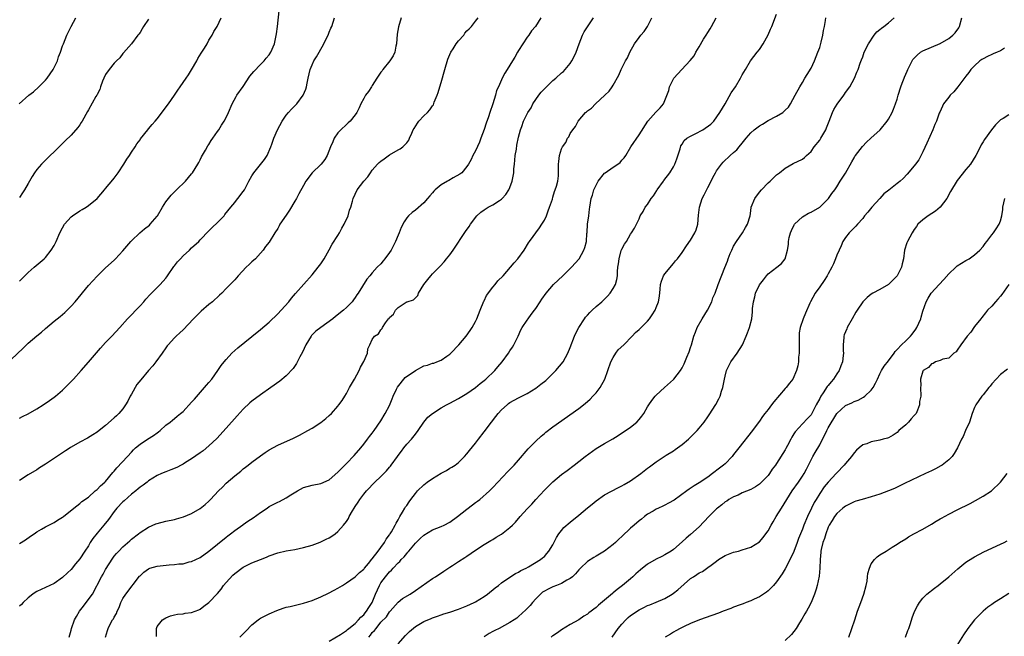
# Model space of a CAD drawing. Units: inches. Extents: x 2607000 to 2610000, y 1473207 to 1476000.
# Drawn here: x 2608353 to 2608582, y 1474595 to 1474739 of the extents above; entities that cross this region are included whole.
import ezdxf

# ---------------------------------------------------------------- set-up
doc = ezdxf.new("R2010")
doc.units = ezdxf.units.IN
doc.header["$MEASUREMENT"] = 0
doc.layers.add('LD26071473_10ft', color=100, linetype='Continuous')

msp = doc.modelspace()

# ---------------------------------------------------------------- linework, layer by layer
at = {"layer": 'LD26071473_10ft'}
for points, elevation in [([(2608351, 1474659.55), (2608353.83, 1474662.17), (2608354.6, 1474663), (2608355, 1474663.35), (2608357, 1474665.08), (2608358.08, 1474665.92), (2608359, 1474666.75), (2608361, 1474668.45), (2608362.43, 1474669.57), (2608363.51, 1474670.49), (2608364.05, 1474671), (2608365, 1474671.95), (2608365.89, 1474673), (2608369, 1474676.74), (2608371, 1474678.93), (2608373, 1474680.84), (2608375, 1474682.68), (2608375.32, 1474683), (2608377, 1474684.81), (2608378.82, 1474687), (2608379, 1474687.19), (2608380.96, 1474689.04), (2608382.06, 1474689.94), (2608383.19, 1474690.81), (2608383.39, 1474691), (2608385, 1474692.88), (2608385.09, 1474693), (2608386.23, 1474695), (2608387, 1474696.2), (2608387.59, 1474697), (2608388.23, 1474697.77), (2608389, 1474698.53), (2608389.51, 1474699), (2608391.53, 1474701), (2608393, 1474702.73), (2608393.2, 1474703), (2608394.45, 1474705), (2608394.64, 1474705.36), (2608395, 1474706.01), (2608395.32, 1474706.68), (2608396.25, 1474708.25), (2608396.78, 1474709.22), (2608397, 1474709.54), (2608397.54, 1474710.46), (2608397.94, 1474711), (2608399, 1474712.56), (2608399.29, 1474713), (2608399.93, 1474714.07), (2608400.55, 1474715), (2608401, 1474715.81), (2608401.58, 1474717), (2608402.43, 1474719), (2608403.31, 1474720.69), (2608403.49, 1474721), (2608405, 1474723.07), (2608406.55, 1474725.45), (2608407, 1474725.99), (2608407.43, 1474726.57), (2608409, 1474728.18), (2608409.85, 1474729), (2608410.35, 1474729.65), (2608411, 1474730.43), (2608411.42, 1474731), (2608412.27, 1474733), (2608412.73, 1474735.27), (2608412.95, 1474737), (2608413.35, 1474740.65)], 11660), ([(2608352.92, 1474719), (2608355.15, 1474721), (2608356.2, 1474721.8), (2608357.49, 1474723), (2608359, 1474724.55), (2608359.39, 1474725), (2608360.82, 1474727), (2608361.8, 1474729), (2608362.08, 1474729.92), (2608362.51, 1474731), (2608363, 1474732.5), (2608363.18, 1474733), (2608363.99, 1474735), (2608365, 1474737), (2608366.1, 1474739)], 11630), ([(2608474.19, 1474739), (2608472.93, 1474737), (2608472.02, 1474735.98), (2608471.39, 1474735), (2608471, 1474734.51), (2608470.02, 1474733), (2608469, 1474731.39), (2608468.77, 1474731), (2608468.15, 1474729.85), (2608467.59, 1474729), (2608467, 1474728.03), (2608466.31, 1474727), (2608465.81, 1474726.19), (2608465.18, 1474725), (2608465, 1474724.62), (2608464.32, 1474723), (2608463.89, 1474722.11), (2608463.61, 1474721), (2608463, 1474719.02), (2608462.28, 1474717), (2608461.98, 1474715.98), (2608461.45, 1474714.55), (2608461, 1474713.03), (2608460.23, 1474711), (2608459.88, 1474710.12), (2608459, 1474708.11), (2608458.39, 1474707), (2608457.94, 1474706.06), (2608457.37, 1474705), (2608457, 1474704.42), (2608455.79, 1474703), (2608455.36, 1474702.64), (2608453.8, 1474701.8), (2608452.78, 1474701.22), (2608452.46, 1474701), (2608451, 1474700.14), (2608449.6, 1474699), (2608449.31, 1474698.69), (2608449, 1474698.3), (2608448.36, 1474697.64), (2608447.8, 1474697), (2608447, 1474695.98), (2608445, 1474694.31), (2608444.27, 1474693.73), (2608443.43, 1474693), (2608443, 1474692.51), (2608442.4, 1474691.6), (2608441.72, 1474690.28), (2608441.23, 1474689), (2608441, 1474688.49), (2608440.41, 1474687), (2608439.94, 1474686.06), (2608439.35, 1474685), (2608439, 1474684.41), (2608437.94, 1474683), (2608437.53, 1474682.47), (2608437, 1474681.84), (2608436.16, 1474681), (2608435, 1474679.74), (2608434.41, 1474679), (2608433.76, 1474678.24), (2608431.72, 1474675), (2608431.39, 1474674.61), (2608431, 1474673.95), (2608430.59, 1474673.41), (2608430.3, 1474673), (2608429, 1474671.65), (2608428.32, 1474671), (2608426.47, 1474669.53), (2608425.83, 1474669), (2608423, 1474667.03), (2608421.88, 1474666.12), (2608420.86, 1474665.14), (2608420.76, 1474665), (2608419.52, 1474663), (2608418.75, 1474661.25), (2608418.15, 1474660.15), (2608417.4, 1474658.6), (2608416.56, 1474657.44), (2608415, 1474655.77), (2608413.49, 1474654.51), (2608411.4, 1474653), (2608409, 1474651.33), (2608407, 1474649.85), (2608406.54, 1474649.46), (2608405, 1474648), (2608403.57, 1474646.43), (2608401, 1474643.57), (2608398.82, 1474641.18), (2608397, 1474639.44), (2608395.69, 1474638.31), (2608395, 1474637.85), (2608393, 1474636.42), (2608391.59, 1474635.59), (2608391, 1474635.21), (2608390.56, 1474635), (2608389.54, 1474634.46), (2608388.13, 1474633.87), (2608387, 1474633.45), (2608385.95, 1474633), (2608385, 1474632.55), (2608383, 1474631.29), (2608382.64, 1474631), (2608381.69, 1474630.31), (2608381, 1474629.87), (2608380.54, 1474629.46), (2608380, 1474629), (2608379, 1474628.26), (2608377.31, 1474626.69), (2608377, 1474626.42), (2608375.63, 1474625), (2608375, 1474624.23), (2608373.64, 1474622.36), (2608372.55, 1474621), (2608371, 1474619.17), (2608370.06, 1474617.94), (2608369.44, 1474617), (2608369, 1474616.24), (2608368.13, 1474615), (2608367, 1474613.2), (2608365.98, 1474612.02), (2608365, 1474610.73), (2608364.1, 1474609.9), (2608363, 1474608.81), (2608361, 1474607.46), (2608360.04, 1474607), (2608359, 1474606.55), (2608357, 1474605.62), (2608356.61, 1474605.39), (2608356.09, 1474605), (2608355, 1474604.11), (2608353.79, 1474603), (2608353.42, 1474602.58), (2608353, 1474602.18)], 11700), ([(2608353, 1474616.75), (2608354.37, 1474617.63), (2608355.54, 1474618.46), (2608356.36, 1474619), (2608357, 1474619.46), (2608358.1, 1474620.1), (2608359, 1474620.65), (2608361, 1474621.67), (2608361.83, 1474622.17), (2608363, 1474622.84), (2608363.22, 1474623), (2608365.62, 1474625), (2608367, 1474626.02), (2608367.46, 1474626.54), (2608369, 1474627.56), (2608370.6, 1474629), (2608371, 1474629.3), (2608371.83, 1474630.17), (2608372.81, 1474631), (2608373, 1474631.19), (2608374.71, 1474633.29), (2608375, 1474633.58), (2608375.64, 1474634.36), (2608378.12, 1474637), (2608379, 1474638.03), (2608379.47, 1474638.53), (2608379.98, 1474639), (2608381, 1474639.87), (2608382.77, 1474641), (2608384.16, 1474641.84), (2608385, 1474642.53), (2608385.29, 1474642.71), (2608385.64, 1474643), (2608387, 1474644.26), (2608388, 1474645), (2608388.53, 1474645.47), (2608389, 1474645.86), (2608389.64, 1474646.36), (2608390.43, 1474647), (2608391, 1474647.49), (2608393, 1474649.59), (2608393.64, 1474650.36), (2608396, 1474653), (2608396.45, 1474653.55), (2608397, 1474654.19), (2608397.67, 1474655), (2608399.09, 1474657), (2608399.86, 1474658.14), (2608400.54, 1474659), (2608401, 1474659.56), (2608402.34, 1474661), (2608403.73, 1474662.27), (2608407, 1474664.92), (2608409, 1474666.56), (2608411, 1474668.26), (2608413, 1474670.14), (2608413.83, 1474671), (2608415.6, 1474673), (2608416.21, 1474673.79), (2608417.12, 1474674.88), (2608421, 1474679.28), (2608422.44, 1474681), (2608423, 1474681.78), (2608423.48, 1474682.52), (2608423.82, 1474683), (2608425, 1474685.09), (2608425.65, 1474686.35), (2608427, 1474688.39), (2608427.37, 1474689), (2608427.91, 1474690.09), (2608428.49, 1474691), (2608429.38, 1474693), (2608429.71, 1474694.29), (2608430, 1474695), (2608430.38, 1474696.38), (2608430.51, 1474697), (2608431.47, 1474699), (2608433.02, 1474701), (2608433.95, 1474702.05), (2608434.56, 1474703), (2608435, 1474703.57), (2608436.23, 1474705), (2608436.62, 1474705.38), (2608437, 1474705.71), (2608437.74, 1474706.26), (2608439, 1474707.15), (2608441, 1474708.31), (2608441.47, 1474708.53), (2608442.08, 1474709), (2608443, 1474709.98), (2608443.46, 1474710.54), (2608443.68, 1474711), (2608444.16, 1474712.16), (2608444.53, 1474713), (2608444.7, 1474713.3), (2608445.47, 1474714.53), (2608445.85, 1474715), (2608447, 1474716.2), (2608447.82, 1474717), (2608448.4, 1474717.6), (2608449, 1474718.55), (2608449.2, 1474718.8), (2608449.4, 1474719.4), (2608450.09, 1474721), (2608450.34, 1474721.66), (2608450.71, 1474723), (2608451, 1474723.97), (2608451.83, 1474727), (2608452.57, 1474729.43), (2608453.27, 1474731), (2608453.79, 1474731.79), (2608454.53, 1474733), (2608455, 1474733.64), (2608456.27, 1474735), (2608456.53, 1474735.47), (2608457, 1474735.99), (2608457.5, 1474736.5), (2608458.06, 1474737), (2608459, 1474738.26), (2608459.64, 1474739)], 11690), ([(2608441.7, 1474739), (2608441.06, 1474736.94), (2608440.77, 1474735.23), (2608440.62, 1474733), (2608440.47, 1474732.47), (2608440.2, 1474731), (2608439.84, 1474730.16), (2608439.05, 1474729), (2608437.44, 1474727), (2608437.27, 1474726.73), (2608437, 1474726.4), (2608436.06, 1474725), (2608435, 1474723.32), (2608434.78, 1474723), (2608434.09, 1474721.91), (2608433.42, 1474721), (2608433, 1474720.27), (2608432.33, 1474719), (2608431.92, 1474718.08), (2608431.37, 1474717), (2608431, 1474716.46), (2608429.81, 1474715), (2608429.42, 1474714.58), (2608429, 1474714.22), (2608427.69, 1474713), (2608427, 1474712.24), (2608426.15, 1474711), (2608425.8, 1474710.2), (2608425.24, 1474709), (2608424.53, 1474707), (2608423.95, 1474706.05), (2608423.1, 1474705), (2608423, 1474704.92), (2608421, 1474703), (2608419.56, 1474701), (2608419, 1474700.06), (2608417.91, 1474698.09), (2608417.35, 1474697), (2608417, 1474696.37), (2608415.74, 1474694.26), (2608415, 1474693.14), (2608413.52, 1474691), (2608413.35, 1474690.65), (2608413, 1474690), (2608412.3, 1474689), (2608411, 1474686.86), (2608410.15, 1474685.85), (2608409.62, 1474685), (2608409, 1474684.25), (2608407.83, 1474683), (2608407, 1474682.23), (2608406.35, 1474681.65), (2608405.7, 1474681), (2608403.79, 1474679), (2608403, 1474678.08), (2608401.97, 1474677), (2608401, 1474676.04), (2608400.01, 1474675), (2608399.47, 1474674.53), (2608397.83, 1474673), (2608397, 1474672.31), (2608395.23, 1474670.77), (2608395, 1474670.56), (2608393.46, 1474669), (2608391, 1474666.43), (2608390.26, 1474665.74), (2608389.4, 1474665), (2608389, 1474664.6), (2608387.56, 1474663), (2608387.3, 1474662.7), (2608387, 1474662.3), (2608386.17, 1474661), (2608384.69, 1474659), (2608383.94, 1474658.06), (2608383, 1474657), (2608381.15, 1474654.85), (2608380.29, 1474653.71), (2608379, 1474651.48), (2608378.74, 1474651), (2608378.15, 1474649.85), (2608377.63, 1474649), (2608377, 1474648.05), (2608376.1, 1474647), (2608375.53, 1474646.47), (2608375, 1474645.95), (2608373, 1474644.2), (2608371.49, 1474643), (2608371, 1474642.64), (2608370.01, 1474641.99), (2608368.75, 1474641.25), (2608367, 1474640.3), (2608365, 1474639.17), (2608364.73, 1474639), (2608363.69, 1474638.31), (2608363, 1474637.87), (2608359, 1474635.2), (2608357.64, 1474634.36), (2608357, 1474633.92), (2608355, 1474632.69), (2608353, 1474631.42)], 11680), ([(2608353, 1474645.93), (2608353.69, 1474646.31), (2608355, 1474646.91), (2608357, 1474648.07), (2608358.5, 1474649), (2608359.98, 1474650.02), (2608361, 1474650.76), (2608361.31, 1474651), (2608363, 1474652.45), (2608363.57, 1474653), (2608365, 1474654.45), (2608365.51, 1474655), (2608367.31, 1474657), (2608369, 1474658.92), (2608371.81, 1474662.19), (2608373, 1474663.47), (2608374.46, 1474665), (2608376.3, 1474667), (2608378.1, 1474669), (2608381, 1474672.03), (2608381.86, 1474673), (2608382.38, 1474673.62), (2608383.33, 1474674.67), (2608383.64, 1474675), (2608385.7, 1474677), (2608387, 1474678.47), (2608387.23, 1474678.77), (2608387.37, 1474679), (2608388.84, 1474681.16), (2608389, 1474681.34), (2608389.73, 1474682.27), (2608390.37, 1474683), (2608391, 1474683.64), (2608392.48, 1474685), (2608393, 1474685.53), (2608394.63, 1474687), (2608395, 1474687.42), (2608397, 1474689.47), (2608397.77, 1474690.23), (2608399, 1474691.4), (2608400.52, 1474693), (2608400.74, 1474693.26), (2608402.11, 1474695), (2608403, 1474696.08), (2608403.39, 1474696.61), (2608403.75, 1474697), (2608405, 1474698.64), (2608405.25, 1474699), (2608406.29, 1474701), (2608407, 1474702.3), (2608407.44, 1474703), (2608409.93, 1474706.07), (2608410.53, 1474707), (2608411.42, 1474709), (2608411.61, 1474709.61), (2608412.09, 1474711), (2608412.92, 1474713), (2608414.06, 1474715), (2608415, 1474716.39), (2608415.51, 1474717), (2608416.21, 1474717.79), (2608417.23, 1474718.77), (2608417.43, 1474719), (2608418.96, 1474721.04), (2608419.54, 1474722.46), (2608419.69, 1474723), (2608419.82, 1474723.82), (2608420.07, 1474725), (2608420.54, 1474727), (2608421, 1474728.09), (2608421.44, 1474729), (2608422.02, 1474729.98), (2608422.65, 1474731), (2608423.74, 1474733), (2608424.8, 1474735.2), (2608425, 1474735.65), (2608425.38, 1474736.62), (2608425.55, 1474737), (2608426.19, 1474739)], 11670), ([(2608353, 1474677.74), (2608353.62, 1474678.38), (2608354.25, 1474679), (2608355, 1474679.81), (2608356.41, 1474681), (2608358.72, 1474683), (2608359, 1474683.28), (2608360.37, 1474685), (2608361, 1474686.03), (2608361.32, 1474686.68), (2608361.5, 1474687), (2608362.35, 1474689), (2608363, 1474690.2), (2608363.46, 1474691), (2608365, 1474692.73), (2608365.31, 1474693), (2608367, 1474694.15), (2608367.57, 1474694.43), (2608368.47, 1474695), (2608369, 1474695.37), (2608371, 1474697), (2608372.7, 1474699), (2608373, 1474699.33), (2608374.65, 1474701.35), (2608375, 1474701.75), (2608375.93, 1474703), (2608377.25, 1474705), (2608377.89, 1474706.11), (2608378.51, 1474707), (2608379, 1474707.81), (2608379.83, 1474709), (2608380.28, 1474709.72), (2608381, 1474710.68), (2608381.13, 1474710.87), (2608382.83, 1474713), (2608383, 1474713.18), (2608383.81, 1474714.19), (2608384.51, 1474715), (2608385, 1474715.53), (2608387.59, 1474719), (2608389, 1474721.07), (2608389.81, 1474722.19), (2608390.32, 1474723), (2608391, 1474723.96), (2608391.7, 1474725), (2608392.24, 1474725.76), (2608393, 1474726.95), (2608394.17, 1474729), (2608394.44, 1474729.56), (2608395.2, 1474730.8), (2608395.96, 1474731.96), (2608396.58, 1474733), (2608397, 1474733.82), (2608397.8, 1474735), (2608398.16, 1474735.84), (2608398.9, 1474737), (2608399.86, 1474739)], 11650), ([(2608383, 1474738.69), (2608381.79, 1474737), (2608381.52, 1474736.48), (2608381, 1474735.62), (2608380.74, 1474735.26), (2608380.51, 1474735), (2608379, 1474733), (2608377.14, 1474730.86), (2608377, 1474730.72), (2608376.28, 1474729.72), (2608375.55, 1474729), (2608375, 1474728.51), (2608373.81, 1474727), (2608373, 1474725.87), (2608372.57, 1474725), (2608372.26, 1474724.26), (2608371.8, 1474723), (2608371.62, 1474722.38), (2608371, 1474721.22), (2608370.93, 1474721.07), (2608370.73, 1474720.73), (2608369, 1474717.64), (2608368.79, 1474717.21), (2608367.55, 1474715), (2608367.34, 1474714.66), (2608367, 1474714.15), (2608366.5, 1474713.5), (2608365, 1474711.71), (2608363.61, 1474710.39), (2608363, 1474709.79), (2608362.57, 1474709.43), (2608361, 1474707.88), (2608360.14, 1474707), (2608359.55, 1474706.45), (2608358.12, 1474705), (2608357, 1474703.75), (2608356.48, 1474703), (2608355.91, 1474702.09), (2608355, 1474700.52), (2608354.16, 1474699), (2608353.71, 1474698.29), (2608353, 1474697.23)], 11640), ([(2608364.5, 1474595), (2608365, 1474596.59), (2608365.09, 1474597), (2608365.78, 1474599), (2608366.19, 1474599.81), (2608366.91, 1474601), (2608367.83, 1474602.17), (2608368.51, 1474603), (2608369.98, 1474605), (2608372.06, 1474609), (2608372.41, 1474609.59), (2608373, 1474610.71), (2608374.67, 1474613.33), (2608375, 1474613.79), (2608375.54, 1474614.46), (2608376.05, 1474615), (2608377, 1474615.94), (2608378.63, 1474617.37), (2608379, 1474617.73), (2608380.61, 1474619), (2608381, 1474619.33), (2608383, 1474620.58), (2608384.7, 1474621.3), (2608385, 1474621.41), (2608387, 1474621.95), (2608389, 1474622.36), (2608389.51, 1474622.49), (2608391.07, 1474622.93), (2608393, 1474623.72), (2608395, 1474624.89), (2608396.15, 1474625.85), (2608397, 1474626.58), (2608397.36, 1474627), (2608399.23, 1474629), (2608400.13, 1474629.87), (2608401, 1474630.78), (2608403, 1474632.48), (2608404.43, 1474633.57), (2608405, 1474634.14), (2608405.51, 1474634.49), (2608406.11, 1474635), (2608407, 1474635.7), (2608409, 1474637.16), (2608410.1, 1474637.9), (2608411, 1474638.53), (2608413, 1474639.63), (2608416.71, 1474641.29), (2608418.06, 1474641.94), (2608420, 1474643), (2608421, 1474643.61), (2608423, 1474644.9), (2608424.18, 1474645.82), (2608425, 1474646.52), (2608425.47, 1474647), (2608427, 1474648.67), (2608427.25, 1474649), (2608427.95, 1474650.05), (2608428.61, 1474651), (2608429, 1474651.66), (2608429.73, 1474653), (2608430.15, 1474653.85), (2608430.84, 1474655), (2608431.96, 1474657), (2608432.25, 1474657.75), (2608433.06, 1474659.06), (2608433.87, 1474661), (2608433.98, 1474662.02), (2608434.39, 1474663), (2608435, 1474664.2), (2608435.49, 1474665), (2608436.46, 1474665.54), (2608437, 1474666.46), (2608437.26, 1474666.74), (2608437.36, 1474667), (2608438.06, 1474668.06), (2608438.79, 1474669), (2608438.9, 1474669.1), (2608439, 1474669.29), (2608439.94, 1474670.06), (2608440.42, 1474671), (2608441, 1474671.64), (2608442.89, 1474672.89), (2608443, 1474672.95), (2608443.12, 1474673), (2608444.61, 1474673.39), (2608445, 1474673.87), (2608445.55, 1474674.45), (2608445.71, 1474675), (2608447, 1474677), (2608447.87, 1474678.13), (2608448.57, 1474679), (2608449, 1474679.45), (2608450.76, 1474681.24), (2608451.71, 1474682.29), (2608452.27, 1474683), (2608453, 1474683.86), (2608453.82, 1474685), (2608456.69, 1474689.31), (2608457.51, 1474690.49), (2608457.82, 1474691), (2608459.3, 1474693), (2608460.19, 1474693.81), (2608461, 1474694.4), (2608461.93, 1474695), (2608463, 1474695.56), (2608464.57, 1474696.57), (2608465, 1474696.83), (2608465.19, 1474697), (2608466.06, 1474697.94), (2608466.75, 1474699), (2608467, 1474699.57), (2608467.49, 1474701), (2608467.78, 1474702.22), (2608467.88, 1474703), (2608467.93, 1474703.93), (2608468.05, 1474705), (2608468.12, 1474705.88), (2608468.23, 1474707), (2608468.5, 1474708.5), (2608468.6, 1474709.4), (2608469, 1474711.24), (2608469.45, 1474713), (2608469.73, 1474713.73), (2608470.18, 1474715), (2608471.16, 1474717), (2608471.89, 1474718.11), (2608472.34, 1474719), (2608473.72, 1474721), (2608474.29, 1474721.71), (2608475, 1474722.48), (2608475.5, 1474723), (2608477, 1474724.48), (2608477.64, 1474725), (2608479, 1474726.24), (2608479.44, 1474726.56), (2608479.85, 1474727), (2608481, 1474728.39), (2608481.42, 1474729), (2608481.94, 1474730.06), (2608482.41, 1474731), (2608483.08, 1474733), (2608483.85, 1474735), (2608484.26, 1474735.74), (2608486.45, 1474739)], 11710), ([(2608372.99, 1474595), (2608373.47, 1474596.53), (2608373.57, 1474597), (2608374.13, 1474598.13), (2608374.62, 1474599), (2608374.79, 1474599.21), (2608375, 1474599.62), (2608375.52, 1474600.48), (2608375.7, 1474601), (2608376.13, 1474601.87), (2608376.54, 1474603), (2608377, 1474603.96), (2608377.66, 1474605), (2608380.88, 1474609.12), (2608381, 1474609.25), (2608381.91, 1474610.09), (2608383, 1474610.89), (2608383.31, 1474611), (2608385, 1474611.49), (2608387.77, 1474611.77), (2608389, 1474611.84), (2608389.99, 1474611.99), (2608391, 1474612.06), (2608392.45, 1474612.45), (2608393, 1474612.56), (2608395, 1474613.53), (2608397, 1474614.94), (2608399, 1474616.57), (2608401, 1474618.24), (2608401.43, 1474618.57), (2608402.03, 1474619), (2608403, 1474619.76), (2608404.89, 1474621.11), (2608405, 1474621.17), (2608406.05, 1474621.95), (2608407.26, 1474622.74), (2608409, 1474623.99), (2608410.55, 1474625), (2608411, 1474625.32), (2608412.12, 1474625.88), (2608413, 1474626.38), (2608413.45, 1474626.55), (2608415, 1474627.36), (2608416.06, 1474628.06), (2608417.61, 1474629), (2608419, 1474629.76), (2608421, 1474630.33), (2608423, 1474630.72), (2608425, 1474631.59), (2608427, 1474633.31), (2608428.61, 1474635), (2608429, 1474635.36), (2608430.79, 1474637.21), (2608432.35, 1474639), (2608433, 1474639.82), (2608433.9, 1474641), (2608434.36, 1474641.64), (2608435, 1474642.41), (2608435.39, 1474643), (2608437, 1474645.28), (2608437.98, 1474647), (2608439, 1474648.88), (2608439.61, 1474650.39), (2608439.85, 1474651), (2608440.65, 1474652.65), (2608440.87, 1474653.13), (2608442.67, 1474655.33), (2608445, 1474657.02), (2608447, 1474658.04), (2608447.79, 1474658.21), (2608449, 1474658.68), (2608449.27, 1474658.73), (2608450, 1474659), (2608451, 1474659.42), (2608452.33, 1474660.33), (2608453, 1474660.76), (2608453.26, 1474661), (2608455.13, 1474663), (2608456.8, 1474665), (2608457.73, 1474666.27), (2608458.24, 1474667), (2608459, 1474668.37), (2608459.28, 1474669), (2608460.05, 1474671), (2608460.92, 1474673.08), (2608461, 1474673.21), (2608461.58, 1474674.42), (2608463, 1474676.36), (2608463.59, 1474677), (2608464.18, 1474677.82), (2608465.38, 1474679), (2608467.15, 1474681), (2608467.95, 1474682.05), (2608468.83, 1474683), (2608470.3, 1474685), (2608471.32, 1474686.68), (2608471.54, 1474687), (2608473.85, 1474690.15), (2608474.44, 1474691), (2608475, 1474691.95), (2608475.47, 1474693), (2608475.87, 1474694.13), (2608476.2, 1474695), (2608476.87, 1474696.87), (2608477, 1474697.29), (2608477.34, 1474698.66), (2608477.53, 1474699), (2608477.85, 1474699.85), (2608478.1, 1474701), (2608478.28, 1474702.28), (2608478.31, 1474703), (2608478.28, 1474705), (2608478.37, 1474705.63), (2608478.48, 1474707), (2608479, 1474708.56), (2608479.2, 1474709), (2608480.01, 1474709.99), (2608480.41, 1474711), (2608480.67, 1474711.33), (2608481, 1474712.08), (2608481.63, 1474713), (2608482.26, 1474713.74), (2608482.86, 1474715), (2608484.53, 1474717), (2608484.81, 1474717.19), (2608485, 1474717.38), (2608485.98, 1474718.01), (2608486.88, 1474719), (2608489.07, 1474721), (2608490.06, 1474721.94), (2608490.77, 1474723), (2608491, 1474723.38), (2608492.32, 1474725.68), (2608492.87, 1474727), (2608493.88, 1474729), (2608494.3, 1474729.7), (2608494.86, 1474731), (2608495.96, 1474733), (2608497, 1474734.48), (2608497.41, 1474735), (2608498.16, 1474735.84), (2608499, 1474737), (2608500, 1474739)], 11720), ([(2608384.85, 1474595.15), (2608384.8, 1474597), (2608385, 1474597.47), (2608386.23, 1474599), (2608387, 1474599.48), (2608388.06, 1474599.94), (2608389, 1474600.13), (2608389.7, 1474600.3), (2608391, 1474600.42), (2608391.49, 1474600.51), (2608393, 1474600.69), (2608394.64, 1474601.36), (2608395, 1474601.48), (2608395.86, 1474602.14), (2608397.01, 1474602.99), (2608399, 1474605.13), (2608399.84, 1474606.16), (2608400.43, 1474607), (2608401, 1474607.71), (2608402.59, 1474609.41), (2608403, 1474609.8), (2608405, 1474611.26), (2608407, 1474612.23), (2608409, 1474613.05), (2608410.41, 1474613.59), (2608411, 1474613.87), (2608413, 1474614.55), (2608415, 1474615.01), (2608417, 1474615.37), (2608419, 1474615.8), (2608421, 1474616.38), (2608422.91, 1474617.09), (2608424.27, 1474617.73), (2608425, 1474618.1), (2608425.55, 1474618.45), (2608426.33, 1474619), (2608427, 1474619.52), (2608428.33, 1474621), (2608429, 1474621.9), (2608429.43, 1474622.57), (2608429.63, 1474623), (2608430.38, 1474624.38), (2608430.75, 1474625), (2608431, 1474625.39), (2608431.67, 1474626.33), (2608432.06, 1474627), (2608433, 1474628.24), (2608433.66, 1474629), (2608434.33, 1474629.67), (2608435, 1474630.42), (2608435.58, 1474631), (2608437, 1474632.37), (2608438.32, 1474633.68), (2608439, 1474634.52), (2608439.23, 1474634.77), (2608439.41, 1474635), (2608440.84, 1474637), (2608441, 1474637.25), (2608441.75, 1474638.25), (2608442.35, 1474639), (2608443, 1474639.87), (2608444.07, 1474641), (2608445, 1474642.2), (2608445.67, 1474643), (2608447, 1474645), (2608447.9, 1474646.1), (2608448.98, 1474647), (2608451, 1474648.28), (2608452.22, 1474649), (2608453, 1474649.43), (2608454.04, 1474649.96), (2608455, 1474650.5), (2608457, 1474651.67), (2608459, 1474653.02), (2608460.06, 1474653.94), (2608461, 1474654.64), (2608461.4, 1474655), (2608463.46, 1474657), (2608464.16, 1474657.84), (2608465.22, 1474659), (2608466.67, 1474661), (2608467, 1474661.55), (2608467.57, 1474662.43), (2608467.9, 1474663), (2608468.88, 1474665), (2608469.53, 1474666.47), (2608469.86, 1474667), (2608471, 1474668.71), (2608471.22, 1474669), (2608471.96, 1474670.04), (2608472.73, 1474671), (2608473, 1474671.38), (2608473.99, 1474673), (2608474.43, 1474673.57), (2608475.38, 1474675), (2608477.14, 1474677), (2608479.3, 1474679), (2608481.31, 1474681), (2608483.08, 1474683), (2608484.21, 1474685), (2608484.42, 1474685.58), (2608484.8, 1474687), (2608484.88, 1474688.88), (2608484.92, 1474689.08), (2608485.02, 1474691), (2608485.31, 1474693), (2608485.49, 1474694.51), (2608485.6, 1474695), (2608485.9, 1474697), (2608486.22, 1474697.78), (2608486.5, 1474699), (2608487, 1474700.1), (2608487.47, 1474701), (2608489, 1474702.9), (2608489.12, 1474703), (2608491, 1474704.29), (2608492.09, 1474705), (2608492.59, 1474705.41), (2608493, 1474705.88), (2608493.56, 1474706.44), (2608493.95, 1474707), (2608495.11, 1474709), (2608497, 1474711.81), (2608499.03, 1474714.97), (2608500.92, 1474717.08), (2608501, 1474717.19), (2608501.91, 1474718.09), (2608502.67, 1474719), (2608503.9, 1474722.1), (2608504.11, 1474723), (2608505, 1474724.8), (2608505.13, 1474725), (2608506.02, 1474725.98), (2608506.95, 1474727), (2608508.91, 1474729.09), (2608509.79, 1474730.21), (2608510.2, 1474731), (2608511, 1474732.28), (2608512.03, 1474734.03), (2608512.63, 1474735), (2608513, 1474735.64), (2608513.54, 1474736.46), (2608513.86, 1474737), (2608514.97, 1474739)], 11730), ([(2608404.22, 1474595), (2608405.61, 1474596.39), (2608407, 1474597.82), (2608408.47, 1474599), (2608408.77, 1474599.23), (2608409, 1474599.37), (2608410.05, 1474599.95), (2608411, 1474600.41), (2608412.82, 1474601.18), (2608414.3, 1474601.7), (2608415, 1474601.91), (2608415.87, 1474602.13), (2608419, 1474602.85), (2608421, 1474603.5), (2608423, 1474604.38), (2608424.78, 1474605.22), (2608426.13, 1474605.87), (2608427, 1474606.34), (2608428.1, 1474607), (2608429, 1474607.57), (2608431, 1474608.97), (2608431.99, 1474610.01), (2608433, 1474610.79), (2608433.08, 1474610.92), (2608433.16, 1474611), (2608434.1, 1474612.1), (2608434.9, 1474613.1), (2608435, 1474613.19), (2608436.35, 1474615), (2608437, 1474615.83), (2608437.83, 1474617), (2608438.22, 1474617.78), (2608439, 1474618.74), (2608439.09, 1474618.91), (2608439.17, 1474619), (2608439.44, 1474619.44), (2608440.29, 1474621), (2608440.52, 1474621.48), (2608441, 1474622.23), (2608441.25, 1474622.75), (2608441.41, 1474623), (2608442.02, 1474624.02), (2608442.58, 1474625), (2608442.74, 1474625.26), (2608443, 1474625.61), (2608443.56, 1474626.44), (2608443.96, 1474627), (2608445, 1474628.38), (2608445.54, 1474629), (2608447, 1474630.43), (2608447.73, 1474631), (2608449, 1474631.88), (2608451, 1474633.12), (2608452.25, 1474633.75), (2608453, 1474634.26), (2608453.5, 1474634.5), (2608454.23, 1474635), (2608455, 1474635.57), (2608456.45, 1474637), (2608457, 1474637.6), (2608457.61, 1474638.39), (2608459, 1474640.09), (2608459.71, 1474641), (2608461, 1474642.7), (2608462.67, 1474645), (2608463.72, 1474646.28), (2608464.25, 1474647), (2608465, 1474647.81), (2608466.31, 1474649), (2608466.69, 1474649.31), (2608467, 1474649.53), (2608469, 1474650.65), (2608471, 1474651.67), (2608473, 1474652.88), (2608474.2, 1474653.8), (2608475.3, 1474654.7), (2608475.64, 1474655), (2608477.66, 1474657), (2608479.34, 1474659), (2608480.44, 1474661), (2608481, 1474662.35), (2608481.98, 1474665), (2608482.32, 1474665.68), (2608483, 1474667), (2608484.29, 1474669), (2608484.59, 1474669.41), (2608485, 1474669.84), (2608485.54, 1474670.46), (2608486.13, 1474671), (2608487, 1474671.85), (2608488.33, 1474673), (2608489.68, 1474674.32), (2608490.31, 1474675), (2608491, 1474676.04), (2608491.52, 1474677), (2608491.81, 1474678.18), (2608491.99, 1474679), (2608492.03, 1474680.03), (2608492.1, 1474681), (2608492.23, 1474681.77), (2608492.35, 1474683), (2608492.88, 1474684.88), (2608493, 1474685.25), (2608493.62, 1474686.38), (2608494.07, 1474687), (2608495, 1474688.7), (2608495.24, 1474689), (2608495.92, 1474690.08), (2608496.44, 1474691), (2608497, 1474692.27), (2608497.29, 1474693), (2608498, 1474694), (2608498.41, 1474695), (2608499, 1474695.64), (2608499.84, 1474697), (2608500.36, 1474697.64), (2608501.16, 1474698.84), (2608501.25, 1474699), (2608502.66, 1474701), (2608502.79, 1474701.21), (2608504.2, 1474703), (2608505, 1474704.37), (2608505.31, 1474705), (2608505.77, 1474706.23), (2608506.54, 1474708.54), (2608506.75, 1474709.25), (2608507, 1474709.6), (2608507.5, 1474710.49), (2608508.11, 1474711), (2608509, 1474711.52), (2608510.03, 1474712.03), (2608511.83, 1474713), (2608513.68, 1474714.32), (2608514.36, 1474715), (2608515.77, 1474717), (2608517, 1474719.02), (2608518.45, 1474721.55), (2608519.4, 1474723), (2608520.62, 1474725), (2608521, 1474725.73), (2608521.72, 1474727), (2608522.93, 1474729), (2608524.49, 1474731), (2608525, 1474731.69), (2608525.88, 1474733), (2608527, 1474735.06), (2608527.58, 1474736.42), (2608527.85, 1474737), (2608529, 1474739.91)], 11740), ([(2608425, 1474594.04), (2608427.58, 1474595.58), (2608429, 1474596.51), (2608429.24, 1474596.77), (2608429.57, 1474597), (2608431, 1474598.12), (2608431.82, 1474599), (2608432.36, 1474599.64), (2608433, 1474600.15), (2608433.35, 1474600.65), (2608433.65, 1474601), (2608434.16, 1474601.84), (2608434.96, 1474603), (2608435.75, 1474605), (2608436.64, 1474607), (2608437, 1474607.57), (2608438.05, 1474609), (2608439, 1474610.17), (2608439.45, 1474610.55), (2608439.84, 1474611), (2608441, 1474612.28), (2608441.4, 1474612.6), (2608441.73, 1474613), (2608442.38, 1474613.62), (2608443, 1474614.44), (2608443.29, 1474614.71), (2608443.49, 1474615), (2608445, 1474616.81), (2608445.17, 1474617), (2608446.11, 1474617.89), (2608447, 1474618.7), (2608449, 1474619.9), (2608451, 1474620.69), (2608451.69, 1474621), (2608453, 1474621.74), (2608454.83, 1474623), (2608457, 1474624.74), (2608458.28, 1474625.72), (2608459, 1474626.26), (2608459.44, 1474626.56), (2608460.01, 1474627), (2608462.25, 1474629), (2608463, 1474629.81), (2608466.53, 1474633.47), (2608467, 1474633.94), (2608467.5, 1474634.5), (2608467.98, 1474635), (2608469, 1474636.11), (2608471.25, 1474638.75), (2608473, 1474640.58), (2608474.25, 1474641.75), (2608475, 1474642.34), (2608475.36, 1474642.64), (2608477, 1474643.85), (2608483, 1474648.17), (2608484.09, 1474649), (2608485, 1474649.78), (2608485.64, 1474650.36), (2608486.3, 1474651), (2608487, 1474651.77), (2608487.98, 1474653), (2608489.03, 1474654.97), (2608489.73, 1474657), (2608490.47, 1474659), (2608491, 1474660.04), (2608491.62, 1474661), (2608492.19, 1474661.81), (2608493.44, 1474663), (2608495.41, 1474665), (2608496.16, 1474665.84), (2608497, 1474666.54), (2608497.49, 1474667), (2608499, 1474668.5), (2608499.44, 1474669), (2608500.08, 1474669.92), (2608500.74, 1474671), (2608501, 1474671.64), (2608501.51, 1474673), (2608501.73, 1474674.27), (2608501.91, 1474675.91), (2608501.99, 1474677), (2608502.22, 1474677.79), (2608502.69, 1474679), (2608503, 1474679.47), (2608505, 1474681.87), (2608505.48, 1474682.52), (2608505.91, 1474683), (2608507, 1474684.46), (2608508.02, 1474685.99), (2608509, 1474687.29), (2608509.96, 1474689), (2608510.26, 1474689.74), (2608510.64, 1474691), (2608510.84, 1474693.16), (2608511.05, 1474695), (2608511.71, 1474697), (2608512.16, 1474697.84), (2608513, 1474699.58), (2608513.74, 1474701), (2608514.14, 1474701.86), (2608514.75, 1474703), (2608515, 1474703.44), (2608516.14, 1474705), (2608516.54, 1474705.46), (2608518.21, 1474707), (2608519, 1474707.7), (2608519.71, 1474708.29), (2608520.27, 1474709), (2608521, 1474709.87), (2608521.88, 1474711), (2608523, 1474712.26), (2608523.8, 1474713), (2608525, 1474713.93), (2608525.68, 1474714.32), (2608527, 1474715.12), (2608529, 1474716.16), (2608530.41, 1474717), (2608531, 1474717.53), (2608531.74, 1474718.26), (2608532.24, 1474719), (2608533.28, 1474721), (2608534.36, 1474723), (2608535, 1474723.97), (2608535.58, 1474725), (2608536.13, 1474725.87), (2608537, 1474727.35), (2608537.79, 1474729), (2608538.61, 1474731), (2608539, 1474732.09), (2608539.38, 1474733.38), (2608539.77, 1474735), (2608539.91, 1474736.09), (2608540.12, 1474737), (2608540.39, 1474738.39), (2608540.46, 1474739)], 11750), ([(2608434.18, 1474595), (2608434.57, 1474595.43), (2608435, 1474596.02), (2608435.51, 1474596.49), (2608435.86, 1474597), (2608437, 1474598.43), (2608438.27, 1474599.73), (2608439, 1474600.84), (2608439.16, 1474601), (2608441, 1474603.12), (2608442.05, 1474603.95), (2608443.78, 1474605), (2608445, 1474605.8), (2608449, 1474608.58), (2608449.71, 1474609), (2608451.65, 1474610.35), (2608453, 1474611.26), (2608453.67, 1474611.67), (2608455, 1474612.54), (2608456.48, 1474613.52), (2608457, 1474613.84), (2608459, 1474615.21), (2608461, 1474616.5), (2608462.56, 1474617.44), (2608463, 1474617.67), (2608463.8, 1474618.2), (2608465, 1474618.91), (2608467, 1474620.46), (2608467.58, 1474621), (2608468.28, 1474621.72), (2608469.4, 1474623), (2608471, 1474624.78), (2608472.08, 1474625.92), (2608473, 1474626.96), (2608475, 1474629.16), (2608477, 1474631.13), (2608479, 1474632.8), (2608480.26, 1474633.74), (2608481.89, 1474635), (2608483, 1474635.82), (2608484.51, 1474637), (2608487, 1474638.81), (2608489, 1474640.04), (2608490.88, 1474641.12), (2608492.12, 1474641.88), (2608495, 1474643.83), (2608496.46, 1474645), (2608497, 1474645.59), (2608497.65, 1474646.35), (2608498.12, 1474647), (2608499, 1474648.55), (2608499.28, 1474649), (2608499.97, 1474650.03), (2608500.73, 1474651), (2608501, 1474651.27), (2608502.9, 1474653), (2608505, 1474654.86), (2608505.13, 1474655), (2608506.63, 1474657), (2608507, 1474657.62), (2608507.46, 1474658.54), (2608508.12, 1474660.12), (2608508.66, 1474661.34), (2608509, 1474662.31), (2608509.22, 1474663), (2608509.78, 1474665), (2608510.1, 1474665.9), (2608510.52, 1474667), (2608511.68, 1474669), (2608512.94, 1474671), (2608513.9, 1474673), (2608514.13, 1474673.87), (2608514.67, 1474675), (2608515.4, 1474677), (2608516.95, 1474680.95), (2608517.56, 1474682.44), (2608517.74, 1474683), (2608518.21, 1474684.21), (2608518.54, 1474685), (2608519, 1474685.91), (2608519.64, 1474687), (2608521.02, 1474689), (2608521.73, 1474690.27), (2608522.22, 1474691), (2608522.84, 1474693), (2608523, 1474694.13), (2608523.1, 1474695), (2608523.9, 1474697), (2608525, 1474698.44), (2608525.46, 1474699), (2608527, 1474700.61), (2608527.48, 1474701), (2608529, 1474702.47), (2608529.69, 1474703), (2608531, 1474704.08), (2608532.86, 1474705.14), (2608535, 1474706.14), (2608535.48, 1474706.52), (2608535.97, 1474707), (2608537, 1474707.93), (2608537.72, 1474709), (2608539, 1474710.6), (2608539.28, 1474711), (2608540.4, 1474713), (2608540.58, 1474713.42), (2608541.18, 1474715), (2608541.99, 1474717), (2608542.32, 1474717.68), (2608543.06, 1474718.94), (2608544.61, 1474721), (2608544.75, 1474721.25), (2608545, 1474721.65), (2608546.04, 1474723), (2608547.08, 1474725), (2608547.64, 1474726.36), (2608547.92, 1474727), (2608548.45, 1474728.45), (2608548.73, 1474729.27), (2608549, 1474729.96), (2608549.38, 1474731), (2608550.35, 1474733), (2608551.67, 1474735), (2608552.25, 1474735.75), (2608553, 1474736.29), (2608553.36, 1474736.64), (2608553.89, 1474737), (2608555, 1474737.85), (2608556.34, 1474739)], 11760), ([(2608441, 1474593.43), (2608442.68, 1474595.32), (2608443.68, 1474596.32), (2608445, 1474597.47), (2608447, 1474598.64), (2608448.7, 1474599.3), (2608449, 1474599.45), (2608450.17, 1474599.83), (2608451, 1474600.15), (2608451.64, 1474600.36), (2608453, 1474600.79), (2608455, 1474601.47), (2608457, 1474602.25), (2608458.66, 1474603), (2608459, 1474603.18), (2608461, 1474604.45), (2608461.79, 1474605), (2608463.55, 1474606.45), (2608464.3, 1474607), (2608465, 1474607.58), (2608467, 1474608.93), (2608468.25, 1474609.75), (2608469, 1474610.08), (2608469.54, 1474610.46), (2608470.76, 1474611), (2608471.32, 1474611.32), (2608474.1, 1474613), (2608474.6, 1474613.4), (2608475, 1474613.76), (2608475.59, 1474614.41), (2608476.04, 1474615), (2608477, 1474616.45), (2608477.84, 1474618.16), (2608478.38, 1474619), (2608479, 1474619.79), (2608479.54, 1474620.46), (2608481, 1474621.73), (2608483, 1474623.33), (2608485, 1474625.02), (2608486.1, 1474625.9), (2608487, 1474626.69), (2608489, 1474628.1), (2608492.21, 1474629.79), (2608493, 1474630.13), (2608493.52, 1474630.48), (2608495, 1474631.3), (2608497.39, 1474633), (2608499, 1474634.27), (2608499.44, 1474634.56), (2608501, 1474635.77), (2608503.29, 1474637.29), (2608505, 1474638.34), (2608505.4, 1474638.6), (2608505.96, 1474639), (2608507, 1474639.77), (2608508.47, 1474641), (2608509, 1474641.49), (2608510.53, 1474643), (2608511, 1474643.55), (2608512.16, 1474645), (2608513, 1474646.22), (2608513.3, 1474646.7), (2608514.88, 1474649.12), (2608515.59, 1474650.41), (2608515.83, 1474651), (2608516.2, 1474652.2), (2608516.48, 1474653), (2608516.85, 1474655), (2608517, 1474655.69), (2608517.35, 1474657), (2608517.9, 1474658.1), (2608518.37, 1474659), (2608519.84, 1474661), (2608521.02, 1474663), (2608521.91, 1474665), (2608522.21, 1474665.79), (2608522.65, 1474667), (2608523.19, 1474669), (2608523.4, 1474670.6), (2608523.42, 1474671.42), (2608523.59, 1474673), (2608523.91, 1474674.09), (2608524.11, 1474675), (2608525, 1474676.95), (2608525.91, 1474678.09), (2608526.66, 1474679), (2608527, 1474679.48), (2608529.01, 1474681), (2608530.1, 1474681.9), (2608531, 1474683), (2608531.49, 1474685), (2608531.73, 1474686.27), (2608531.75, 1474687), (2608531.93, 1474687.93), (2608532.2, 1474689), (2608532.44, 1474689.56), (2608533.09, 1474690.91), (2608533.15, 1474691), (2608535, 1474692.72), (2608535.41, 1474693), (2608536.42, 1474693.58), (2608537, 1474693.84), (2608539.01, 1474695), (2608541.06, 1474697), (2608541.81, 1474698.19), (2608542.53, 1474699), (2608543, 1474699.7), (2608543.8, 1474701), (2608544.24, 1474701.76), (2608545, 1474702.91), (2608546.44, 1474705.56), (2608547, 1474706.47), (2608547.19, 1474706.81), (2608547.33, 1474707), (2608548.93, 1474709.07), (2608549.9, 1474710.1), (2608550.92, 1474711), (2608553.03, 1474713), (2608554.7, 1474715), (2608555, 1474715.42), (2608555.82, 1474717), (2608556.2, 1474717.8), (2608556.64, 1474719), (2608557, 1474720.12), (2608557.25, 1474721), (2608557.88, 1474723), (2608558.21, 1474723.79), (2608558.63, 1474725), (2608558.75, 1474725.25), (2608559, 1474725.89), (2608559.36, 1474726.64), (2608559.5, 1474727), (2608560.51, 1474729), (2608560.69, 1474729.31), (2608561, 1474729.67), (2608561.66, 1474730.34), (2608562.43, 1474731), (2608563, 1474731.34), (2608565, 1474732.18), (2608567, 1474733.05), (2608569, 1474734.21), (2608569.98, 1474735), (2608570.47, 1474735.53), (2608571.32, 1474736.68), (2608571.52, 1474737), (2608572.07, 1474739)], 11770), ([(2608581.97, 1474731.97), (2608581, 1474731.34), (2608580.26, 1474731), (2608579.37, 1474730.63), (2608579, 1474730.49), (2608578, 1474730), (2608577, 1474729.48), (2608576.7, 1474729.3), (2608576.26, 1474729), (2608575, 1474727.86), (2608574.18, 1474727), (2608573.68, 1474726.32), (2608573, 1474725.49), (2608571.11, 1474723), (2608570.18, 1474721.82), (2608569.35, 1474721), (2608569, 1474720.55), (2608567.82, 1474719), (2608567.52, 1474718.48), (2608566.9, 1474717.1), (2608566.81, 1474716.81), (2608566.14, 1474715), (2608565.79, 1474714.21), (2608565.33, 1474713), (2608563.89, 1474709.89), (2608563, 1474707.85), (2608562.04, 1474705.96), (2608561.29, 1474705), (2608561, 1474704.6), (2608559.37, 1474702.63), (2608558.38, 1474701.62), (2608557.7, 1474701), (2608557.31, 1474700.69), (2608557, 1474700.48), (2608555.05, 1474698.95), (2608553.94, 1474698.06), (2608553, 1474697.01), (2608551.11, 1474695), (2608550.16, 1474693.84), (2608549.45, 1474693), (2608549, 1474692.36), (2608547.78, 1474691), (2608547.44, 1474690.56), (2608547, 1474690.2), (2608546.43, 1474689.57), (2608545.83, 1474689), (2608545, 1474687.96), (2608544.42, 1474687), (2608544, 1474686), (2608543.53, 1474685), (2608543, 1474683.81), (2608542.71, 1474683), (2608542.18, 1474681.82), (2608541.86, 1474681), (2608541, 1474679.46), (2608540.77, 1474679), (2608540.08, 1474677.92), (2608539, 1474676.48), (2608537.92, 1474675), (2608536.83, 1474673), (2608536.69, 1474672.69), (2608535.69, 1474670.31), (2608535.16, 1474669), (2608534.47, 1474667), (2608534.23, 1474665.77), (2608534.2, 1474664.2), (2608534.2, 1474663), (2608534.26, 1474661.74), (2608534.21, 1474661), (2608534.08, 1474660.08), (2608534.04, 1474659), (2608533.89, 1474658.11), (2608533.63, 1474657), (2608532.78, 1474655), (2608531.97, 1474654.03), (2608531.18, 1474653), (2608531, 1474652.82), (2608528.31, 1474649.69), (2608527.82, 1474649), (2608527, 1474647.92), (2608526.26, 1474647), (2608525.72, 1474646.28), (2608525, 1474645.21), (2608524.9, 1474645.1), (2608523.42, 1474643), (2608520.19, 1474639), (2608519, 1474637.42), (2608518.65, 1474637), (2608517, 1474635.31), (2608516.67, 1474635), (2608515.73, 1474634.27), (2608514.12, 1474633), (2608513, 1474632.21), (2608511, 1474630.85), (2608509.84, 1474630.16), (2608508.64, 1474629.36), (2608508.12, 1474629), (2608505.16, 1474626.84), (2608503.89, 1474626.11), (2608503, 1474625.66), (2608502.53, 1474625.47), (2608501.53, 1474625), (2608501, 1474624.73), (2608500.31, 1474624.31), (2608499, 1474623.56), (2608498.26, 1474623), (2608497.56, 1474622.44), (2608497, 1474622.02), (2608495.85, 1474621), (2608495, 1474620.28), (2608493, 1474618.36), (2608492.27, 1474617.73), (2608491.55, 1474617), (2608491, 1474616.49), (2608489, 1474614.97), (2608487, 1474613.81), (2608486.47, 1474613.53), (2608485, 1474612.57), (2608483.41, 1474611), (2608483, 1474610.63), (2608482.27, 1474609.73), (2608481.5, 1474609), (2608481, 1474608.64), (2608480.22, 1474608.22), (2608479, 1474607.48), (2608477.8, 1474607), (2608477, 1474606.66), (2608475.87, 1474606.13), (2608475, 1474605.66), (2608474.6, 1474605.4), (2608474.07, 1474605), (2608473, 1474603.89), (2608472.21, 1474603), (2608471.66, 1474602.34), (2608470.7, 1474601.3), (2608469, 1474599.75), (2608468.58, 1474599.42), (2608467.99, 1474599), (2608467, 1474598.38), (2608464.48, 1474597), (2608463.47, 1474596.53), (2608463, 1474596.25), (2608462.16, 1474595.84), (2608461, 1474595.06)], 11780), ([(2608583, 1474716.45), (2608581.62, 1474715.62), (2608581, 1474715.26), (2608580.69, 1474715), (2608579.86, 1474714.14), (2608578.92, 1474713), (2608577.3, 1474710.7), (2608577, 1474710.15), (2608576.55, 1474709.45), (2608575.7, 1474707.7), (2608575.33, 1474707), (2608574.05, 1474705), (2608573, 1474703.74), (2608571, 1474701.21), (2608569.41, 1474698.59), (2608568.53, 1474697), (2608567.03, 1474695), (2608565.91, 1474694.09), (2608564.2, 1474693), (2608563, 1474692.03), (2608561.84, 1474691), (2608561.52, 1474690.48), (2608561, 1474689.79), (2608560.47, 1474689), (2608559.42, 1474687), (2608559.3, 1474686.7), (2608558.73, 1474685), (2608558.45, 1474683), (2608558.18, 1474681.82), (2608558.01, 1474681), (2608557.02, 1474679), (2608556.03, 1474677.97), (2608555, 1474676.97), (2608553, 1474675.81), (2608551.35, 1474675), (2608551, 1474674.78), (2608550.03, 1474673.97), (2608549, 1474672.96), (2608547.71, 1474671), (2608547.44, 1474670.56), (2608546.57, 1474669), (2608545.43, 1474667), (2608545.28, 1474666.72), (2608544.73, 1474665.27), (2608544.65, 1474665), (2608544.64, 1474664.64), (2608544.47, 1474663), (2608544.46, 1474661.54), (2608544.51, 1474661), (2608544.5, 1474660.5), (2608544.28, 1474659), (2608543.9, 1474658.1), (2608543.55, 1474657), (2608543, 1474656.23), (2608542.25, 1474655), (2608541.66, 1474654.34), (2608541, 1474653.53), (2608540.75, 1474653.25), (2608539.81, 1474651.81), (2608539.24, 1474651), (2608539.16, 1474650.84), (2608539, 1474650.47), (2608538.22, 1474649), (2608537.19, 1474647), (2608537, 1474646.7), (2608536.14, 1474645.86), (2608535, 1474644.58), (2608533.27, 1474642.73), (2608533, 1474642.26), (2608532.5, 1474641.5), (2608532.28, 1474641), (2608531.54, 1474639.54), (2608531.15, 1474638.85), (2608531, 1474638.56), (2608529, 1474635.38), (2608528.73, 1474635), (2608527.96, 1474634.04), (2608527.31, 1474633), (2608527, 1474632.6), (2608525.45, 1474631), (2608525, 1474630.57), (2608524.08, 1474629.92), (2608523, 1474629.33), (2608521, 1474628.5), (2608520.03, 1474627.97), (2608519, 1474627.64), (2608517.91, 1474627), (2608517.38, 1474626.62), (2608517, 1474626.43), (2608516.22, 1474625.78), (2608515.22, 1474625), (2608515, 1474624.81), (2608513.24, 1474623), (2608511, 1474620.61), (2608509, 1474618.87), (2608507.97, 1474618.03), (2608507, 1474617.12), (2608505, 1474615.39), (2608504.46, 1474615), (2608503, 1474614.12), (2608502.27, 1474613.73), (2608501, 1474613.1), (2608499, 1474611.94), (2608497.34, 1474610.66), (2608496.27, 1474609.73), (2608495.53, 1474609), (2608495, 1474608.54), (2608493.17, 1474607), (2608491.92, 1474606.08), (2608491, 1474605.26), (2608490.85, 1474605.15), (2608489, 1474603.55), (2608487.58, 1474602.42), (2608487, 1474601.85), (2608486.49, 1474601.51), (2608485.86, 1474601), (2608485.36, 1474600.64), (2608485, 1474600.31), (2608484.17, 1474599.83), (2608483, 1474599), (2608481, 1474597.89), (2608479, 1474596.69), (2608478.02, 1474595.98), (2608477, 1474595.31), (2608476.83, 1474595.17), (2608476.6, 1474595)], 11790), ([(2608490.79, 1474595), (2608492.18, 1474597), (2608493, 1474597.98), (2608493.95, 1474599), (2608494.48, 1474599.52), (2608495, 1474599.98), (2608497, 1474601.35), (2608498.15, 1474601.85), (2608499, 1474602.3), (2608499.51, 1474602.49), (2608501, 1474603.1), (2608503, 1474603.99), (2608504.71, 1474605), (2608505, 1474605.19), (2608505.99, 1474606.01), (2608509, 1474608.58), (2608509.63, 1474609), (2608510.47, 1474609.53), (2608511, 1474609.92), (2608511.74, 1474610.26), (2608513, 1474611.17), (2608513.75, 1474611.75), (2608515, 1474612.67), (2608515.49, 1474613), (2608517, 1474613.97), (2608519, 1474614.72), (2608520.1, 1474615), (2608521, 1474615.25), (2608523, 1474615.91), (2608525, 1474617.16), (2608525.86, 1474618.14), (2608526.46, 1474619), (2608527, 1474619.68), (2608527.69, 1474621), (2608528.17, 1474621.83), (2608528.87, 1474623), (2608530.16, 1474625), (2608531.37, 1474627), (2608532.63, 1474629), (2608534.06, 1474631), (2608535, 1474632.4), (2608535.37, 1474633), (2608535.94, 1474634.06), (2608537.4, 1474637), (2608537.92, 1474637.92), (2608539, 1474639.72), (2608539.68, 1474641), (2608540.16, 1474641.84), (2608540.67, 1474643), (2608541, 1474643.62), (2608543, 1474646.99), (2608545, 1474648.88), (2608546.49, 1474649.5), (2608547, 1474649.75), (2608547.92, 1474650.08), (2608549.22, 1474650.78), (2608549.49, 1474651), (2608551, 1474652.43), (2608551.42, 1474653), (2608551.98, 1474654.02), (2608552.47, 1474655), (2608553, 1474656.18), (2608553.4, 1474657), (2608554, 1474658), (2608555, 1474659.26), (2608556.31, 1474661), (2608556.58, 1474661.42), (2608557, 1474661.86), (2608558.02, 1474663), (2608559, 1474663.87), (2608560.08, 1474665), (2608560.52, 1474665.48), (2608561.37, 1474666.63), (2608561.59, 1474667), (2608562.51, 1474669), (2608562.6, 1474669.4), (2608563, 1474670.76), (2608563.77, 1474673), (2608564.2, 1474673.8), (2608564.91, 1474675), (2608566.75, 1474677), (2608567.86, 1474678.14), (2608569, 1474679.45), (2608570.64, 1474681), (2608571, 1474681.3), (2608573, 1474682.56), (2608573.29, 1474682.71), (2608573.75, 1474683), (2608575, 1474683.88), (2608576.24, 1474685), (2608577, 1474685.87), (2608577.46, 1474686.54), (2608577.85, 1474687), (2608579, 1474688.52), (2608579.38, 1474689), (2608580.04, 1474689.96), (2608580.7, 1474691), (2608581, 1474691.83), (2608581.34, 1474693), (2608581.56, 1474694.44), (2608581.57, 1474695), (2608582.02, 1474697)], 11800), ([(2608582.94, 1474677), (2608581.35, 1474674.65), (2608581, 1474674.26), (2608580.44, 1474673.56), (2608579.89, 1474673), (2608579, 1474671.97), (2608578.04, 1474671), (2608577.56, 1474670.44), (2608576.68, 1474669.32), (2608576.44, 1474669), (2608575, 1474667.21), (2608574.11, 1474665.89), (2608573.3, 1474665), (2608571.78, 1474663), (2608571, 1474661.74), (2608570.7, 1474661.3), (2608570.22, 1474661), (2608569, 1474659.83), (2608567.65, 1474659.65), (2608567, 1474659.35), (2608565.94, 1474659), (2608565.39, 1474658.61), (2608565, 1474658.57), (2608564.31, 1474657.69), (2608563.07, 1474657), (2608563, 1474656.87), (2608562.41, 1474655), (2608562.5, 1474653.5), (2608562.41, 1474653), (2608562.51, 1474651), (2608562.24, 1474649.76), (2608562.24, 1474649), (2608561.74, 1474647.74), (2608561.41, 1474647), (2608561, 1474646.51), (2608560.28, 1474645.72), (2608559.65, 1474645), (2608559, 1474644.39), (2608557.43, 1474643), (2608557, 1474642.59), (2608556.08, 1474641.92), (2608555, 1474641.36), (2608554.74, 1474641.26), (2608553.75, 1474641), (2608553, 1474640.78), (2608551, 1474640.38), (2608549.97, 1474639.97), (2608549, 1474639.67), (2608548.19, 1474639), (2608547.56, 1474638.44), (2608547, 1474637.85), (2608546.39, 1474637), (2608545, 1474635.39), (2608544.71, 1474635), (2608543, 1474633.18), (2608542.86, 1474633), (2608541, 1474631.02), (2608540.08, 1474629.92), (2608539, 1474628.39), (2608538.15, 1474627), (2608537.73, 1474626.27), (2608537.09, 1474625), (2608536.14, 1474623), (2608535.33, 1474621), (2608535, 1474620.07), (2608534.51, 1474619), (2608534.07, 1474617.93), (2608533.77, 1474617), (2608533, 1474614.87), (2608532.39, 1474613.61), (2608531, 1474610.85), (2608530.29, 1474609.71), (2608529, 1474607.82), (2608528.27, 1474607), (2608527.66, 1474606.34), (2608527, 1474605.72), (2608526.6, 1474605.4), (2608525, 1474604.33), (2608523.77, 1474603.77), (2608523, 1474603.4), (2608521.88, 1474603), (2608521.25, 1474602.75), (2608520.5, 1474602.5), (2608519, 1474601.93), (2608518.35, 1474601.65), (2608516.54, 1474601), (2608515.44, 1474600.56), (2608513.96, 1474600.04), (2608511.09, 1474599), (2608509, 1474598.14), (2608507.47, 1474597.47), (2608507, 1474597.24), (2608506.58, 1474597), (2608505.59, 1474596.41), (2608505, 1474596.14), (2608504.31, 1474595.69), (2608503.07, 1474595)], 11810), ([(2608582.7, 1474657.3), (2608581, 1474656.03), (2608580.03, 1474655), (2608579, 1474653.87), (2608578.66, 1474653.34), (2608578.33, 1474653), (2608577, 1474651.37), (2608576.67, 1474651), (2608575.99, 1474650.01), (2608575.27, 1474649), (2608575, 1474648.42), (2608574.47, 1474647), (2608573.83, 1474645), (2608572.92, 1474643), (2608572.34, 1474641.66), (2608571.95, 1474641), (2608571.04, 1474639), (2608570.29, 1474637.71), (2608569.78, 1474637), (2608569, 1474636.25), (2608567.44, 1474635), (2608567.18, 1474634.82), (2608565.89, 1474634.11), (2608565, 1474633.66), (2608563.63, 1474633), (2608558.7, 1474630.7), (2608557, 1474629.87), (2608556.42, 1474629.58), (2608555, 1474628.99), (2608553, 1474628.22), (2608551, 1474627.59), (2608548.86, 1474627), (2608547.44, 1474626.56), (2608547, 1474626.41), (2608545, 1474625.46), (2608544.37, 1474625), (2608543, 1474623.75), (2608542.45, 1474623), (2608541.9, 1474622.1), (2608541.21, 1474621), (2608541, 1474620.58), (2608540.41, 1474619), (2608540.11, 1474617.89), (2608539.76, 1474617), (2608539.33, 1474615.33), (2608539.28, 1474615), (2608539.28, 1474614.72), (2608539.09, 1474613), (2608539.02, 1474611), (2608538.85, 1474609.15), (2608538.42, 1474607), (2608538.16, 1474606.16), (2608537.83, 1474605), (2608536.99, 1474603), (2608536.3, 1474601.7), (2608535.9, 1474601), (2608535.58, 1474600.42), (2608534.85, 1474599.15), (2608534.29, 1474598.29), (2608533.5, 1474597), (2608533, 1474596.32), (2608532.42, 1474595.58), (2608531, 1474594.2)], 11820), ([(2608545.74, 1474595), (2608546.49, 1474597), (2608547.14, 1474599), (2608547.83, 1474601), (2608548.6, 1474603), (2608549.3, 1474605), (2608549.81, 1474607), (2608550.02, 1474608.02), (2608550.15, 1474609), (2608550.21, 1474609.79), (2608550.57, 1474611), (2608551, 1474612.03), (2608551.72, 1474613), (2608552.37, 1474613.63), (2608553, 1474614.08), (2608554.43, 1474615), (2608555.86, 1474615.86), (2608557, 1474616.59), (2608557.59, 1474617), (2608559, 1474617.87), (2608559.68, 1474618.32), (2608560.91, 1474619), (2608563, 1474620.1), (2608565, 1474621.27), (2608566.05, 1474621.95), (2608567, 1474622.46), (2608567.33, 1474622.67), (2608569, 1474623.55), (2608571, 1474624.58), (2608573.95, 1474626.05), (2608575.26, 1474626.74), (2608577, 1474627.73), (2608578.96, 1474629.04), (2608581.04, 1474631), (2608582.62, 1474633)], 11830), ([(2608558.93, 1474595), (2608559.52, 1474596.48), (2608559.75, 1474597), (2608560.12, 1474598.12), (2608560.54, 1474599.46), (2608561.06, 1474600.94), (2608561.72, 1474602.28), (2608562.17, 1474603), (2608563, 1474604.03), (2608563.95, 1474605), (2608565.66, 1474606.34), (2608566.51, 1474607), (2608567, 1474607.35), (2608569, 1474609.02), (2608571.11, 1474610.89), (2608573, 1474612.38), (2608574.58, 1474613.42), (2608575, 1474613.67), (2608577.2, 1474614.8), (2608581, 1474616.56), (2608581.86, 1474617), (2608582.6, 1474617.4)], 11840), ([(2608583, 1474605.11), (2608581, 1474603.88), (2608579.63, 1474603), (2608579, 1474602.57), (2608578.09, 1474601.91), (2608576.99, 1474601.01), (2608575.97, 1474600.03), (2608574.98, 1474599.02), (2608573.41, 1474597), (2608572.47, 1474595.53), (2608570.92, 1474593)], 11850)]:
    msp.add_lwpolyline(points, dxfattribs=dict(at, elevation=elevation))

doc.saveas('drawing.dxf')
